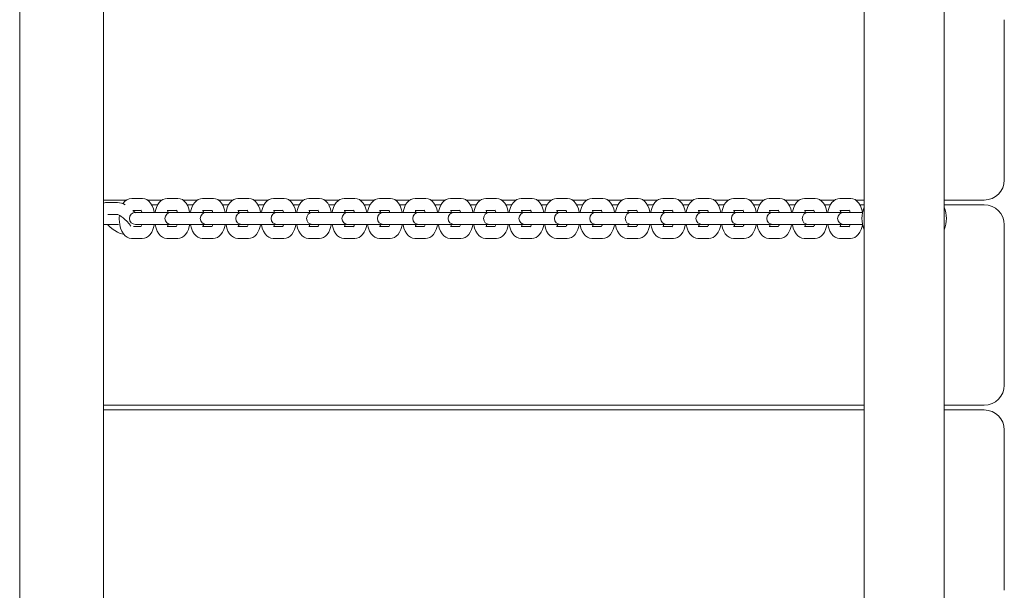
# Model space of a CAD drawing. Units: millimetres. Extents: x -5127 to 10411, y -3591 to 7364.
# Drawn here: x -246 to 245, y 504 to 789 of the extents above; entities that cross this region are included whole.
import ezdxf

# ---------------------------------------------------------------- set-up
doc = ezdxf.new("R2010")
doc.units = ezdxf.units.MM

# ---------------------------------------------------------------- blocks, each defined once
blk = doc.blocks.new('T911NEW')
at = {"color": 7, "linetype": 'Continuous', "lineweight": 15}
for p, q in [((175.18, 290), (175.18, 2153.65)), ((215.13, 275.06), (215.13, 2153.65)), ((-246.22, 394.91), (-246.22, 2022.82)), ((-204.33, 394.91), (-204.33, 2022.82)), ((245.09, 788.6), (245.09, 708.7)), ((-192.84, 698.72), (-204.33, 698.72)), ((-185.04, 699.52), (-190.29, 699.52)), ((-175.18, 698.72), (-182.48, 698.72)), ((-167.37, 699.52), (-172.63, 699.52)), ((-157.51, 698.72), (-164.81, 698.72)), ((-149.7, 699.52), (-154.96, 699.52)), ((-139.84, 698.72), (-147.14, 698.72)), ((-132.04, 699.52), (-137.29, 699.52)), ((-122.18, 698.72), (-129.48, 698.72)), ((-114.37, 699.52), (-119.63, 699.52)), ((-104.51, 698.72), (-111.81, 698.72)), ((-96.7, 699.52), (-101.96, 699.52)), ((-86.84, 698.72), (-94.14, 698.72)), ((-79.04, 699.52), (-84.29, 699.52)), ((-69.18, 698.72), (-76.48, 698.72)), ((-61.37, 699.52), (-66.63, 699.52)), ((-51.51, 698.72), (-58.81, 698.72)), ((-43.7, 699.52), (-48.96, 699.52)), ((-33.84, 698.72), (-41.14, 698.72)), ((-26.04, 699.52), (-31.29, 699.52)), ((-16.18, 698.72), (-23.48, 698.72)), ((-8.37, 699.52), (-13.63, 699.52)), ((1.49, 698.72), (-5.81, 698.72)), ((9.3, 699.52), (4.04, 699.52)), ((19.16, 698.72), (11.86, 698.72)), ((26.96, 699.52), (21.71, 699.52)), ((36.82, 698.72), (29.52, 698.72)), ((44.63, 699.52), (39.37, 699.52)), ((54.49, 698.72), (47.19, 698.72)), ((62.3, 699.52), (57.04, 699.52)), ((72.16, 698.72), (64.86, 698.72)), ((79.96, 699.52), (74.71, 699.52)), ((89.82, 698.72), (82.52, 698.72)), ((97.63, 699.52), (92.37, 699.52)), ((107.49, 698.72), (100.19, 698.72)), ((115.3, 699.52), (110.04, 699.52)), ((125.16, 698.72), (117.86, 698.72)), ((132.97, 699.52), (127.71, 699.52)), ((142.83, 698.72), (135.52, 698.72)), ((150.63, 699.52), (145.38, 699.52)), ((160.49, 698.72), (153.19, 698.72)), ((168.3, 699.52), (163.04, 699.52)), ((175.18, 698.72), (170.86, 698.72)), ((235.1, 698.72), (215.13, 698.72)), ((-197.35, 697.5), (-202.45, 697.55)), ((-189.67, 693.52), (-185.61, 693.52)), ((-180.34, 696.32), (-177.35, 696.32)), ((-172.63, 693.52), (-167.94, 693.52)), ((-162.68, 696.32), (-159.68, 696.32)), ((-154.96, 693.52), (-150.28, 693.52)), ((-145.01, 696.32), (-142.02, 696.32)), ((-137.29, 693.52), (-132.61, 693.52)), ((-127.34, 696.32), (-124.35, 696.32)), ((-119.63, 693.52), (-114.94, 693.52)), ((-109.68, 696.32), (-106.68, 696.32)), ((-101.96, 693.52), (-97.28, 693.52)), ((-92.01, 696.32), (-89.02, 696.32)), ((-84.29, 693.52), (-79.61, 693.52)), ((-74.34, 696.32), (-71.35, 696.32)), ((-66.63, 693.52), (-61.94, 693.52)), ((-56.68, 696.32), (-53.68, 696.32)), ((-48.96, 693.52), (-44.28, 693.52)), ((-39.01, 696.32), (-36.02, 696.32)), ((-31.29, 693.52), (-26.61, 693.52)), ((-21.34, 696.32), (-18.35, 696.32)), ((-13.63, 693.52), (-8.94, 693.52)), ((-3.68, 696.32), (-0.68, 696.32)), ((4.04, 693.52), (8.72, 693.52)), ((13.99, 696.32), (16.98, 696.32)), ((21.71, 693.52), (26.39, 693.52)), ((31.66, 696.32), (34.65, 696.32)), ((39.37, 693.52), (44.06, 693.52)), ((49.32, 696.32), (52.32, 696.32)), ((57.04, 693.52), (61.73, 693.52)), ((66.99, 696.32), (69.98, 696.32)), ((74.71, 693.52), (79.39, 693.52)), ((84.66, 696.32), (87.65, 696.32)), ((92.37, 693.52), (97.06, 693.52)), ((102.32, 696.32), (105.32, 696.32)), ((110.04, 693.52), (114.73, 693.52)), ((119.99, 696.32), (122.98, 696.32)), ((127.71, 693.52), (132.39, 693.52)), ((137.66, 696.32), (140.65, 696.32)), ((145.38, 693.52), (150.06, 693.52)), ((155.32, 696.32), (158.32, 696.32)), ((163.04, 693.52), (167.73, 693.52)), ((172.99, 696.32), (175.18, 696.32)), ((215.13, 696.32), (235.1, 696.32)), ((-202.27, 691.56), (-197.41, 691.51)), ((-196.44, 691.08), (-196.51, 690.08)), ((-196.51, 690.08), (-196.51, 688.98)), ((-192.46, 687.86), (-191.9, 687.21)), ((-187.6, 692.52), (-188.42, 692.52)), ((-182.34, 692.52), (-187.6, 692.52)), ((-173.43, 692.52), (-182.34, 692.52)), ((-172.55, 692.52), (-173.43, 692.52)), ((-170.75, 692.52), (-172.55, 692.52)), ((-169.93, 692.52), (-170.75, 692.52)), ((-164.68, 692.52), (-169.93, 692.52)), ((-155.76, 692.52), (-164.68, 692.52)), ((-154.88, 692.52), (-155.76, 692.52)), ((-153.09, 692.52), (-154.88, 692.52)), ((-152.27, 692.52), (-153.09, 692.52)), ((-147.01, 692.52), (-152.27, 692.52)), ((-138.09, 692.52), (-147.01, 692.52)), ((-137.21, 692.52), (-138.09, 692.52)), ((-135.42, 692.52), (-137.21, 692.52)), ((-134.6, 692.52), (-135.42, 692.52)), ((-129.34, 692.52), (-134.6, 692.52)), ((-120.43, 692.52), (-129.34, 692.52)), ((-119.55, 692.52), (-120.43, 692.52)), ((-117.75, 692.52), (-119.55, 692.52)), ((-116.93, 692.52), (-117.75, 692.52)), ((-111.68, 692.52), (-116.93, 692.52)), ((-102.76, 692.52), (-111.68, 692.52)), ((-101.88, 692.52), (-102.76, 692.52)), ((-100.09, 692.52), (-101.88, 692.52)), ((-99.27, 692.52), (-100.09, 692.52)), ((-94.01, 692.52), (-99.27, 692.52)), ((-85.09, 692.52), (-94.01, 692.52)), ((-84.21, 692.52), (-85.09, 692.52)), ((-82.42, 692.52), (-84.21, 692.52)), ((-81.6, 692.52), (-82.42, 692.52)), ((-76.34, 692.52), (-81.6, 692.52)), ((-67.43, 692.52), (-76.34, 692.52)), ((-66.55, 692.52), (-67.43, 692.52)), ((-64.75, 692.52), (-66.55, 692.52)), ((-63.93, 692.52), (-64.75, 692.52)), ((-58.68, 692.52), (-63.93, 692.52)), ((-49.76, 692.52), (-58.68, 692.52)), ((-48.88, 692.52), (-49.76, 692.52)), ((-47.09, 692.52), (-48.88, 692.52)), ((-46.27, 692.52), (-47.09, 692.52)), ((-41.01, 692.52), (-46.27, 692.52)), ((-32.09, 692.52), (-41.01, 692.52)), ((-31.21, 692.52), (-32.09, 692.52)), ((-29.42, 692.52), (-31.21, 692.52)), ((-28.6, 692.52), (-29.42, 692.52)), ((-23.34, 692.52), (-28.6, 692.52)), ((-14.42, 692.52), (-23.34, 692.52)), ((-13.55, 692.52), (-14.42, 692.52)), ((-11.75, 692.52), (-13.55, 692.52)), ((-10.93, 692.52), (-11.75, 692.52)), ((-5.68, 692.52), (-10.93, 692.52)), ((3.24, 692.52), (-5.68, 692.52)), ((4.12, 692.52), (3.24, 692.52)), ((5.91, 692.52), (4.12, 692.52)), ((6.73, 692.52), (5.91, 692.52)), ((11.99, 692.52), (6.73, 692.52)), ((20.91, 692.52), (11.99, 692.52)), ((21.79, 692.52), (20.91, 692.52)), ((23.58, 692.52), (21.79, 692.52)), ((24.4, 692.52), (23.58, 692.52)), ((29.66, 692.52), (24.4, 692.52)), ((38.58, 692.52), (29.66, 692.52)), ((39.45, 692.52), (38.58, 692.52)), ((41.25, 692.52), (39.45, 692.52)), ((42.07, 692.52), (41.25, 692.52)), ((47.32, 692.52), (42.07, 692.52)), ((56.24, 692.52), (47.32, 692.52)), ((57.12, 692.52), (56.24, 692.52)), ((58.92, 692.52), (57.12, 692.52)), ((59.73, 692.52), (58.92, 692.52)), ((64.99, 692.52), (59.73, 692.52)), ((73.91, 692.52), (64.99, 692.52)), ((74.79, 692.52), (73.91, 692.52)), ((76.58, 692.52), (74.79, 692.52)), ((77.4, 692.52), (76.58, 692.52)), ((82.66, 692.52), (77.4, 692.52)), ((91.58, 692.52), (82.66, 692.52)), ((92.45, 692.52), (91.58, 692.52)), ((94.25, 692.52), (92.45, 692.52)), ((95.07, 692.52), (94.25, 692.52)), ((100.32, 692.52), (95.07, 692.52)), ((109.24, 692.52), (100.32, 692.52)), ((110.12, 692.52), (109.24, 692.52)), ((111.92, 692.52), (110.12, 692.52)), ((112.73, 692.52), (111.92, 692.52)), ((117.99, 692.52), (112.73, 692.52)), ((126.91, 692.52), (117.99, 692.52)), ((127.79, 692.52), (126.91, 692.52)), ((129.58, 692.52), (127.79, 692.52)), ((130.4, 692.52), (129.58, 692.52)), ((135.66, 692.52), (130.4, 692.52)), ((144.58, 692.52), (135.66, 692.52)), ((145.45, 692.52), (144.58, 692.52)), ((147.25, 692.52), (145.45, 692.52)), ((148.07, 692.52), (147.25, 692.52)), ((153.32, 692.52), (148.07, 692.52)), ((162.24, 692.52), (153.32, 692.52)), ((163.12, 692.52), (162.24, 692.52)), ((164.92, 692.52), (163.12, 692.52)), ((165.74, 692.52), (164.92, 692.52)), ((170.99, 692.52), (165.74, 692.52)), ((174.38, 692.52), (170.99, 692.52)), ((-204.33, 686.53), (-202.58, 686.53)), ((-202.58, 686.53), (-196.97, 686.53)), ((-185.62, 685.53), (-189.4, 685.53)), ((-188.42, 686.53), (-187.6, 686.53)), ((-187.6, 686.53), (-182.34, 686.53)), ((-182.34, 686.53), (-173.43, 686.53)), ((-173.43, 686.53), (-172.55, 686.53)), ((-167.95, 685.53), (-172.63, 685.53)), ((-172.55, 686.53), (-170.75, 686.53)), ((-170.75, 686.53), (-169.93, 686.53)), ((-169.93, 686.53), (-164.68, 686.53)), ((-164.68, 686.53), (-155.76, 686.53)), ((-155.76, 686.53), (-154.88, 686.53)), ((-150.28, 685.53), (-154.96, 685.53)), ((-154.88, 686.53), (-153.09, 686.53)), ((-153.09, 686.53), (-152.27, 686.53)), ((-152.27, 686.53), (-147.01, 686.53)), ((-147.01, 686.53), (-138.09, 686.53)), ((-138.09, 686.53), (-137.21, 686.53)), ((-132.62, 685.53), (-137.29, 685.53)), ((-137.21, 686.53), (-135.42, 686.53)), ((-135.42, 686.53), (-134.6, 686.53)), ((-134.6, 686.53), (-129.34, 686.53)), ((-129.34, 686.53), (-120.43, 686.53)), ((-120.43, 686.53), (-119.55, 686.53)), ((-114.95, 685.53), (-119.63, 685.53)), ((-119.55, 686.53), (-117.75, 686.53)), ((-117.75, 686.53), (-116.93, 686.53)), ((-116.93, 686.53), (-111.68, 686.53)), ((-111.68, 686.53), (-102.76, 686.53)), ((-102.76, 686.53), (-101.88, 686.53)), ((-97.28, 685.53), (-101.96, 685.53)), ((-101.88, 686.53), (-100.09, 686.53)), ((-100.09, 686.53), (-99.27, 686.53)), ((-99.27, 686.53), (-94.01, 686.53)), ((-94.01, 686.53), (-85.09, 686.53)), ((-85.09, 686.53), (-84.21, 686.53)), ((-79.62, 685.53), (-84.29, 685.53)), ((-84.21, 686.53), (-82.42, 686.53)), ((-82.42, 686.53), (-81.6, 686.53)), ((-81.6, 686.53), (-76.34, 686.53)), ((-76.34, 686.53), (-67.43, 686.53)), ((-67.43, 686.53), (-66.55, 686.53)), ((-61.95, 685.53), (-66.63, 685.53)), ((-66.55, 686.53), (-64.75, 686.53)), ((-64.75, 686.53), (-63.93, 686.53)), ((-63.93, 686.53), (-58.68, 686.53)), ((-58.68, 686.53), (-49.76, 686.53)), ((-49.76, 686.53), (-48.88, 686.53)), ((-44.28, 685.53), (-48.96, 685.53)), ((-48.88, 686.53), (-47.09, 686.53)), ((-47.09, 686.53), (-46.27, 686.53)), ((-46.27, 686.53), (-41.01, 686.53)), ((-41.01, 686.53), (-32.09, 686.53)), ((-32.09, 686.53), (-31.21, 686.53)), ((-26.62, 685.53), (-31.29, 685.53)), ((-31.21, 686.53), (-29.42, 686.53)), ((-29.42, 686.53), (-28.6, 686.53)), ((-28.6, 686.53), (-23.34, 686.53)), ((-23.34, 686.53), (-14.42, 686.53)), ((-14.42, 686.53), (-13.55, 686.53)), ((-8.95, 685.53), (-13.63, 685.53)), ((-13.55, 686.53), (-11.75, 686.53)), ((-11.75, 686.53), (-10.93, 686.53)), ((-10.93, 686.53), (-5.68, 686.53)), ((-5.68, 686.53), (3.24, 686.53)), ((3.24, 686.53), (4.12, 686.53)), ((8.72, 685.53), (4.04, 685.53)), ((4.12, 686.53), (5.91, 686.53)), ((5.91, 686.53), (6.73, 686.53)), ((6.73, 686.53), (11.99, 686.53)), ((11.99, 686.53), (20.91, 686.53)), ((20.91, 686.53), (21.79, 686.53)), ((26.38, 685.53), (21.71, 685.53)), ((21.79, 686.53), (23.58, 686.53)), ((23.58, 686.53), (24.4, 686.53)), ((24.4, 686.53), (29.66, 686.53)), ((29.66, 686.53), (38.58, 686.53)), ((38.58, 686.53), (39.45, 686.53)), ((44.05, 685.53), (39.37, 685.53)), ((39.45, 686.53), (41.25, 686.53)), ((41.25, 686.53), (42.07, 686.53)), ((42.07, 686.53), (47.32, 686.53)), ((47.32, 686.53), (56.24, 686.53)), ((56.24, 686.53), (57.12, 686.53)), ((61.72, 685.53), (57.04, 685.53)), ((57.12, 686.53), (58.92, 686.53)), ((58.92, 686.53), (59.73, 686.53)), ((59.73, 686.53), (64.99, 686.53)), ((64.99, 686.53), (73.91, 686.53)), ((73.91, 686.53), (74.79, 686.53)), ((79.38, 685.53), (74.71, 685.53)), ((74.79, 686.53), (76.58, 686.53)), ((76.58, 686.53), (77.4, 686.53)), ((77.4, 686.53), (82.66, 686.53)), ((82.66, 686.53), (91.58, 686.53)), ((91.58, 686.53), (92.45, 686.53)), ((97.05, 685.53), (92.37, 685.53)), ((92.45, 686.53), (94.25, 686.53)), ((94.25, 686.53), (95.07, 686.53)), ((95.07, 686.53), (100.32, 686.53)), ((100.32, 686.53), (109.24, 686.53)), ((109.24, 686.53), (110.12, 686.53)), ((114.72, 685.53), (110.04, 685.53)), ((110.12, 686.53), (111.92, 686.53)), ((111.92, 686.53), (112.73, 686.53)), ((112.73, 686.53), (117.99, 686.53)), ((117.99, 686.53), (126.91, 686.53)), ((126.91, 686.53), (127.79, 686.53)), ((132.39, 685.53), (127.71, 685.53)), ((127.79, 686.53), (129.58, 686.53)), ((129.58, 686.53), (130.4, 686.53)), ((130.4, 686.53), (135.66, 686.53)), ((135.66, 686.53), (144.58, 686.53)), ((144.58, 686.53), (145.45, 686.53)), ((150.05, 685.53), (145.38, 685.53)), ((145.45, 686.53), (147.25, 686.53)), ((147.25, 686.53), (148.07, 686.53)), ((148.07, 686.53), (153.32, 686.53)), ((153.32, 686.53), (162.24, 686.53)), ((162.24, 686.53), (163.12, 686.53)), ((167.72, 685.53), (163.04, 685.53)), ((163.12, 686.53), (164.92, 686.53)), ((164.92, 686.53), (165.74, 686.53)), ((165.74, 686.53), (170.99, 686.53)), ((170.99, 686.53), (174.38, 686.53)), ((245.09, 686.33), (245.09, 606.44)), ((-190.29, 679.54), (-185.04, 679.54)), ((-172.63, 679.54), (-167.37, 679.54)), ((-154.96, 679.54), (-149.7, 679.54)), ((-137.29, 679.54), (-132.04, 679.54)), ((-119.63, 679.54), (-114.37, 679.54)), ((-101.96, 679.54), (-96.7, 679.54)), ((-84.29, 679.54), (-79.04, 679.54)), ((-66.63, 679.54), (-61.37, 679.54)), ((-48.96, 679.54), (-43.7, 679.54)), ((-31.29, 679.54), (-26.04, 679.54)), ((-13.63, 679.54), (-8.37, 679.54)), ((4.04, 679.54), (9.3, 679.54)), ((21.71, 679.54), (26.96, 679.54)), ((39.37, 679.54), (44.63, 679.54)), ((57.04, 679.54), (62.3, 679.54)), ((74.71, 679.54), (79.96, 679.54)), ((92.37, 679.54), (97.63, 679.54)), ((110.04, 679.54), (115.3, 679.54)), ((127.71, 679.54), (132.97, 679.54)), ((145.38, 679.54), (150.63, 679.54)), ((163.04, 679.54), (168.3, 679.54)), ((175.18, 596.45), (-204.33, 596.45)), ((235.1, 596.45), (215.13, 596.45)), ((-204.33, 594.05), (175.18, 594.05)), ((215.13, 594.05), (235.1, 594.05)), ((245.09, 584.06), (245.09, 504.17))]:
    blk.add_line(p, q, dxfattribs=at)
at = {"color": 7, "linetype": 'Continuous', "lineweight": 15, "flags": 128}
for points in [[(-179.06, 692.52), (-179.08, 692.69), (-179.47, 694.31), (-180.05, 695.83), (-180.88, 697.22), (-181.75, 698.19), (-182.73, 698.9), (-183.79, 699.34), (-184.91, 699.51), (-185.04, 699.52)], [(-172.63, 699.52), (-173.68, 699.39), (-174.76, 698.99), (-175.71, 698.36), (-176.56, 697.51), (-177.31, 696.42), (-177.94, 695.05), (-178.42, 693.48), (-178.59, 692.52)], [(-161.39, 692.52), (-161.41, 692.69), (-161.8, 694.31), (-162.39, 695.83), (-163.21, 697.22), (-164.09, 698.19), (-165.06, 698.9), (-166.12, 699.34), (-167.24, 699.51), (-167.37, 699.52)], [(-154.96, 699.52), (-156.02, 699.39), (-157.09, 698.99), (-158.05, 698.36), (-158.89, 697.51), (-159.64, 696.42), (-160.28, 695.05), (-160.76, 693.48), (-160.93, 692.52)], [(-143.72, 692.52), (-143.74, 692.69), (-144.13, 694.31), (-144.72, 695.83), (-145.55, 697.22), (-146.42, 698.19), (-147.39, 698.9), (-148.45, 699.34), (-149.57, 699.51), (-149.7, 699.52)], [(-137.29, 699.52), (-138.35, 699.39), (-139.43, 698.99), (-140.38, 698.36), (-141.22, 697.51), (-141.97, 696.42), (-142.61, 695.05), (-143.09, 693.48), (-143.26, 692.52)], [(-126.06, 692.52), (-126.08, 692.69), (-126.47, 694.31), (-127.05, 695.83), (-127.88, 697.22), (-128.75, 698.19), (-129.73, 698.9), (-130.79, 699.34), (-131.91, 699.51), (-132.04, 699.52)], [(-119.63, 699.52), (-120.68, 699.39), (-121.76, 698.99), (-122.71, 698.36), (-123.56, 697.51), (-124.31, 696.42), (-124.94, 695.05), (-125.42, 693.48), (-125.59, 692.52)], [(-108.39, 692.52), (-108.41, 692.69), (-108.8, 694.31), (-109.39, 695.83), (-110.21, 697.22), (-111.09, 698.19), (-112.06, 698.9), (-113.12, 699.34), (-114.24, 699.51), (-114.37, 699.52)], [(-101.96, 699.52), (-103.02, 699.39), (-104.09, 698.99), (-105.05, 698.36), (-105.89, 697.51), (-106.64, 696.42), (-107.28, 695.05), (-107.76, 693.48), (-107.93, 692.52)], [(-90.72, 692.52), (-90.74, 692.69), (-91.13, 694.31), (-91.72, 695.83), (-92.54, 697.22), (-93.42, 698.19), (-94.39, 698.9), (-95.45, 699.34), (-96.57, 699.51), (-96.7, 699.52)], [(-84.29, 699.52), (-85.35, 699.39), (-86.43, 698.99), (-87.38, 698.36), (-88.22, 697.51), (-88.97, 696.42), (-89.61, 695.05), (-90.09, 693.48), (-90.26, 692.52)], [(-73.05, 692.52), (-73.08, 692.69), (-73.47, 694.31), (-74.05, 695.83), (-74.88, 697.22), (-75.75, 698.19), (-76.73, 698.9), (-77.78, 699.34), (-78.91, 699.51), (-79.04, 699.52)], [(-66.63, 699.52), (-67.68, 699.39), (-68.76, 698.99), (-69.71, 698.36), (-70.56, 697.51), (-71.31, 696.42), (-71.94, 695.05), (-72.42, 693.48), (-72.59, 692.52)], [(-55.39, 692.52), (-55.41, 692.69), (-55.8, 694.31), (-56.39, 695.83), (-57.21, 697.22), (-58.09, 698.19), (-59.06, 698.9), (-60.12, 699.34), (-61.24, 699.51), (-61.37, 699.52)], [(-48.96, 699.52), (-50.02, 699.39), (-51.09, 698.99), (-52.05, 698.36), (-52.89, 697.51), (-53.64, 696.42), (-54.28, 695.05), (-54.76, 693.48), (-54.93, 692.52)], [(-37.72, 692.52), (-37.74, 692.69), (-38.13, 694.31), (-38.72, 695.83), (-39.54, 697.22), (-40.42, 698.19), (-41.39, 698.9), (-42.45, 699.34), (-43.57, 699.51), (-43.7, 699.52)], [(-31.29, 699.52), (-32.35, 699.39), (-33.43, 698.99), (-34.38, 698.36), (-35.22, 697.51), (-35.97, 696.42), (-36.61, 695.05), (-37.09, 693.48), (-37.26, 692.52)], [(-20.05, 692.52), (-20.07, 692.69), (-20.46, 694.31), (-21.05, 695.83), (-21.88, 697.22), (-22.75, 698.19), (-23.72, 698.9), (-24.78, 699.34), (-25.91, 699.51), (-26.04, 699.52)], [(-13.63, 699.52), (-14.68, 699.39), (-15.76, 698.99), (-16.71, 698.36), (-17.56, 697.51), (-18.3, 696.42), (-18.94, 695.05), (-19.42, 693.48), (-19.59, 692.52)], [(-2.39, 692.52), (-2.41, 692.69), (-2.8, 694.31), (-3.39, 695.83), (-4.21, 697.22), (-5.09, 698.19), (-6.06, 698.9), (-7.12, 699.34), (-8.24, 699.51), (-8.37, 699.52)], [(4.04, 699.52), (2.98, 699.39), (1.91, 698.99), (0.96, 698.36), (0.11, 697.51), (-0.64, 696.42), (-1.28, 695.05), (-1.76, 693.48), (-1.93, 692.52)], [(15.28, 692.52), (15.26, 692.69), (14.87, 694.31), (14.28, 695.83), (13.46, 697.22), (12.58, 698.19), (11.61, 698.9), (10.55, 699.34), (9.43, 699.51), (9.3, 699.52)], [(21.71, 699.52), (20.65, 699.39), (19.57, 698.99), (18.62, 698.36), (17.78, 697.51), (17.03, 696.42), (16.39, 695.05), (15.91, 693.48), (15.74, 692.52)], [(32.95, 692.52), (32.93, 692.69), (32.54, 694.31), (31.95, 695.83), (31.12, 697.22), (30.25, 698.19), (29.28, 698.9), (28.22, 699.34), (27.1, 699.51), (26.96, 699.52)], [(39.37, 699.52), (38.32, 699.39), (37.24, 698.99), (36.29, 698.36), (35.44, 697.51), (34.7, 696.42), (34.06, 695.05), (33.58, 693.48), (33.41, 692.52)], [(50.61, 692.52), (50.59, 692.69), (50.2, 694.31), (49.62, 695.83), (48.79, 697.22), (47.91, 698.19), (46.94, 698.9), (45.88, 699.34), (44.76, 699.51), (44.63, 699.52)], [(57.04, 699.52), (55.98, 699.39), (54.91, 698.99), (53.96, 698.36), (53.11, 697.51), (52.36, 696.42), (51.73, 695.05), (51.25, 693.48), (51.08, 692.52)], [(68.28, 692.52), (68.26, 692.69), (67.87, 694.31), (67.28, 695.83), (66.46, 697.22), (65.58, 698.19), (64.61, 698.9), (63.55, 699.34), (62.43, 699.51), (62.3, 699.52)], [(74.71, 699.52), (73.65, 699.39), (72.57, 698.99), (71.62, 698.36), (70.78, 697.51), (70.03, 696.42), (69.39, 695.05), (68.91, 693.48), (68.74, 692.52)], [(85.95, 692.52), (85.93, 692.69), (85.54, 694.31), (84.95, 695.83), (84.12, 697.22), (83.25, 698.19), (82.28, 698.9), (81.22, 699.34), (80.1, 699.51), (79.96, 699.52)], [(92.37, 699.52), (91.32, 699.39), (90.24, 698.99), (89.29, 698.36), (88.44, 697.51), (87.7, 696.42), (87.06, 695.05), (86.58, 693.48), (86.41, 692.52)], [(103.61, 692.52), (103.59, 692.69), (103.2, 694.31), (102.62, 695.83), (101.79, 697.22), (100.91, 698.19), (99.94, 698.9), (98.88, 699.34), (97.76, 699.51), (97.63, 699.52)], [(110.04, 699.52), (108.98, 699.39), (107.91, 698.99), (106.96, 698.36), (106.11, 697.51), (105.36, 696.42), (104.73, 695.05), (104.25, 693.48), (104.08, 692.52)], [(121.28, 692.52), (121.26, 692.69), (120.87, 694.31), (120.28, 695.83), (119.46, 697.22), (118.58, 698.19), (117.61, 698.9), (116.55, 699.34), (115.43, 699.51), (115.3, 699.52)], [(127.71, 699.52), (126.65, 699.39), (125.57, 698.99), (124.62, 698.36), (123.78, 697.51), (123.03, 696.42), (122.39, 695.05), (121.91, 693.48), (121.74, 692.52)], [(138.95, 692.52), (138.93, 692.69), (138.54, 694.31), (137.95, 695.83), (137.12, 697.22), (136.25, 698.19), (135.28, 698.9), (134.22, 699.34), (133.1, 699.51), (132.97, 699.52)], [(145.38, 699.52), (144.32, 699.39), (143.24, 698.99), (142.29, 698.36), (141.44, 697.51), (140.7, 696.42), (140.06, 695.05), (139.58, 693.48), (139.41, 692.52)], [(156.61, 692.52), (156.59, 692.69), (156.2, 694.31), (155.62, 695.83), (154.79, 697.22), (153.91, 698.19), (152.94, 698.9), (151.88, 699.34), (150.76, 699.51), (150.63, 699.52)], [(163.04, 699.52), (161.99, 699.39), (160.91, 698.99), (159.96, 698.36), (159.11, 697.51), (158.36, 696.42), (157.73, 695.05), (157.25, 693.48), (157.08, 692.52)], [(174.28, 692.52), (174.26, 692.69), (173.87, 694.31), (173.28, 695.83), (172.46, 697.22), (171.58, 698.19), (170.61, 698.9), (169.55, 699.34), (168.43, 699.51), (168.3, 699.52)], [(-202.45, 697.55), (-203.37, 697.47), (-204.33, 697.16)], [(-188.49, 692.38), (-188.59, 692.48), (-189.7, 693.55)], [(-185.74, 693.72), (-185.76, 693.73), (-185.62, 693.54), (-185.39, 693.09), (-185.16, 692.41)], [(-168.07, 693.72), (-168.09, 693.73), (-167.95, 693.54), (-167.72, 693.09), (-167.49, 692.41)], [(-150.41, 693.72), (-150.42, 693.73), (-150.28, 693.54), (-150.06, 693.09), (-149.82, 692.41)], [(-132.74, 693.72), (-132.76, 693.73), (-132.62, 693.54), (-132.39, 693.09), (-132.15, 692.41)], [(-115.07, 693.72), (-115.09, 693.73), (-114.95, 693.54), (-114.72, 693.09), (-114.49, 692.41)], [(-97.41, 693.72), (-97.42, 693.73), (-97.28, 693.54), (-97.06, 693.09), (-96.82, 692.41)], [(-79.74, 693.72), (-79.76, 693.73), (-79.62, 693.54), (-79.39, 693.09), (-79.15, 692.41)], [(-62.07, 693.72), (-62.09, 693.73), (-61.95, 693.54), (-61.72, 693.09), (-61.49, 692.41)], [(-44.41, 693.72), (-44.42, 693.73), (-44.28, 693.54), (-44.05, 693.09), (-43.82, 692.41)], [(-26.74, 693.72), (-26.76, 693.73), (-26.62, 693.54), (-26.39, 693.09), (-26.15, 692.41)], [(-9.07, 693.72), (-9.09, 693.73), (-8.95, 693.54), (-8.72, 693.09), (-8.49, 692.41)], [(8.59, 693.72), (8.58, 693.73), (8.72, 693.54), (8.95, 693.09), (9.18, 692.41)], [(26.26, 693.72), (26.24, 693.73), (26.38, 693.54), (26.61, 693.09), (26.85, 692.41)], [(43.93, 693.72), (43.91, 693.73), (44.05, 693.54), (44.28, 693.09), (44.51, 692.41)], [(61.59, 693.72), (61.58, 693.73), (61.72, 693.54), (61.95, 693.09), (62.18, 692.41)], [(79.26, 693.72), (79.24, 693.73), (79.38, 693.54), (79.61, 693.09), (79.85, 692.41)], [(96.93, 693.72), (96.91, 693.73), (97.05, 693.54), (97.28, 693.09), (97.51, 692.41)], [(114.59, 693.72), (114.58, 693.73), (114.72, 693.54), (114.95, 693.09), (115.18, 692.41)], [(132.26, 693.72), (132.24, 693.73), (132.38, 693.54), (132.61, 693.09), (132.85, 692.41)], [(149.93, 693.72), (149.91, 693.73), (150.05, 693.54), (150.28, 693.09), (150.51, 692.41)], [(167.59, 693.72), (167.58, 693.73), (167.72, 693.54), (167.95, 693.09), (168.14, 692.52)], [(-197.47, 691.51), (-197.48, 691.51), (-197.32, 691.47), (-196.93, 691.32), (-196.32, 691.02), (-195.52, 690.53), (-194.62, 689.87), (-193.68, 689.08), (-192.79, 688.21), (-192.46, 687.86)], [(-196.51, 688.98), (-196.47, 688.06), (-196.25, 686.37), (-195.86, 684.75), (-195.28, 683.23), (-194.45, 681.84), (-193.58, 680.86), (-192.6, 680.16), (-191.55, 679.72), (-190.42, 679.54), (-190.29, 679.54)], [(-202.48, 686.53), (-201.39, 685.48), (-200.12, 684.43), (-198.81, 683.49), (-197.48, 682.71), (-196.12, 682.09), (-194.64, 681.68), (-194.29, 681.65)], [(-185.04, 679.54), (-183.98, 679.67), (-182.9, 680.07), (-181.95, 680.69), (-181.11, 681.54), (-180.36, 682.64), (-179.72, 684.01), (-179.24, 685.58), (-179.07, 686.53)], [(-178.61, 686.53), (-178.59, 686.37), (-178.2, 684.75), (-177.61, 683.23), (-176.79, 681.84), (-175.91, 680.86), (-174.94, 680.16), (-173.88, 679.72), (-172.76, 679.54), (-172.63, 679.54)], [(-172.07, 685.57), (-172.27, 685.97), (-172.47, 686.53)], [(-167.37, 679.54), (-166.31, 679.67), (-165.24, 680.07), (-164.28, 680.69), (-163.44, 681.54), (-162.69, 682.64), (-162.05, 684.01), (-161.57, 685.58), (-161.4, 686.53)], [(-160.94, 686.53), (-160.92, 686.37), (-160.53, 684.75), (-159.94, 683.23), (-159.12, 681.84), (-158.24, 680.86), (-157.27, 680.16), (-156.21, 679.72), (-155.09, 679.54), (-154.96, 679.54)], [(-154.41, 685.57), (-154.61, 685.97), (-154.8, 686.53)], [(-149.7, 679.54), (-148.65, 679.67), (-147.57, 680.07), (-146.62, 680.69), (-145.77, 681.54), (-145.02, 682.64), (-144.39, 684.01), (-143.91, 685.58), (-143.74, 686.53)], [(-143.27, 686.53), (-143.25, 686.37), (-142.86, 684.75), (-142.28, 683.23), (-141.45, 681.84), (-140.58, 680.86), (-139.6, 680.16), (-138.54, 679.72), (-137.42, 679.54), (-137.29, 679.54)], [(-136.74, 685.57), (-136.94, 685.97), (-137.14, 686.53)], [(-132.04, 679.54), (-130.98, 679.67), (-129.9, 680.07), (-128.95, 680.69), (-128.11, 681.54), (-127.36, 682.64), (-126.72, 684.01), (-126.24, 685.58), (-126.07, 686.53)], [(-125.61, 686.53), (-125.59, 686.37), (-125.2, 684.75), (-124.61, 683.23), (-123.78, 681.84), (-122.91, 680.86), (-121.94, 680.16), (-120.88, 679.72), (-119.76, 679.54), (-119.63, 679.54)], [(-119.07, 685.57), (-119.27, 685.97), (-119.47, 686.53)], [(-114.37, 679.54), (-113.31, 679.67), (-112.24, 680.07), (-111.28, 680.69), (-110.44, 681.54), (-109.69, 682.64), (-109.05, 684.01), (-108.57, 685.58), (-108.4, 686.53)], [(-107.94, 686.53), (-107.92, 686.37), (-107.53, 684.75), (-106.94, 683.23), (-106.12, 681.84), (-105.24, 680.86), (-104.27, 680.16), (-103.21, 679.72), (-102.09, 679.54), (-101.96, 679.54)], [(-101.41, 685.57), (-101.61, 685.97), (-101.8, 686.53)], [(-96.7, 679.54), (-95.65, 679.67), (-94.57, 680.07), (-93.62, 680.69), (-92.77, 681.54), (-92.02, 682.64), (-91.39, 684.01), (-90.91, 685.58), (-90.74, 686.53)], [(-90.27, 686.53), (-90.25, 686.37), (-89.86, 684.75), (-89.28, 683.23), (-88.45, 681.84), (-87.58, 680.86), (-86.6, 680.16), (-85.54, 679.72), (-84.42, 679.54), (-84.29, 679.54)], [(-83.74, 685.57), (-83.94, 685.97), (-84.14, 686.53)], [(-79.04, 679.54), (-77.98, 679.67), (-76.9, 680.07), (-75.95, 680.69), (-75.11, 681.54), (-74.36, 682.64), (-73.72, 684.01), (-73.24, 685.58), (-73.07, 686.53)], [(-72.61, 686.53), (-72.59, 686.37), (-72.2, 684.75), (-71.61, 683.23), (-70.78, 681.84), (-69.91, 680.86), (-68.94, 680.16), (-67.88, 679.72), (-66.76, 679.54), (-66.63, 679.54)], [(-66.07, 685.57), (-66.27, 685.97), (-66.47, 686.53)], [(-61.37, 679.54), (-60.31, 679.67), (-59.23, 680.07), (-58.28, 680.69), (-57.44, 681.54), (-56.69, 682.64), (-56.05, 684.01), (-55.57, 685.58), (-55.4, 686.53)], [(-54.94, 686.53), (-54.92, 686.37), (-54.53, 684.75), (-53.94, 683.23), (-53.12, 681.84), (-52.24, 680.86), (-51.27, 680.16), (-50.21, 679.72), (-49.09, 679.54), (-48.96, 679.54)], [(-48.41, 685.57), (-48.61, 685.97), (-48.8, 686.53)], [(-43.7, 679.54), (-42.65, 679.67), (-41.57, 680.07), (-40.62, 680.69), (-39.77, 681.54), (-39.02, 682.64), (-38.39, 684.01), (-37.91, 685.58), (-37.74, 686.53)], [(-37.27, 686.53), (-37.25, 686.37), (-36.86, 684.75), (-36.28, 683.23), (-35.45, 681.84), (-34.57, 680.86), (-33.6, 680.16), (-32.54, 679.72), (-31.42, 679.54), (-31.29, 679.54)], [(-30.74, 685.57), (-30.94, 685.97), (-31.14, 686.53)], [(-26.04, 679.54), (-24.98, 679.67), (-23.9, 680.07), (-22.95, 680.69), (-22.11, 681.54), (-21.36, 682.64), (-20.72, 684.01), (-20.24, 685.58), (-20.07, 686.53)], [(-19.61, 686.53), (-19.59, 686.37), (-19.2, 684.75), (-18.61, 683.23), (-17.78, 681.84), (-16.91, 680.86), (-15.94, 680.16), (-14.88, 679.72), (-13.76, 679.54), (-13.63, 679.54)], [(-13.07, 685.57), (-13.27, 685.97), (-13.47, 686.53)], [(-8.37, 679.54), (-7.31, 679.67), (-6.23, 680.07), (-5.28, 680.69), (-4.44, 681.54), (-3.69, 682.64), (-3.05, 684.01), (-2.57, 685.58), (-2.4, 686.53)], [(-1.94, 686.53), (-1.92, 686.37), (-1.53, 684.75), (-0.94, 683.23), (-0.12, 681.84), (0.76, 680.86), (1.73, 680.16), (2.79, 679.72), (3.91, 679.54), (4.04, 679.54)], [(4.59, 685.57), (4.39, 685.97), (4.2, 686.53)], [(9.3, 679.54), (10.35, 679.67), (11.43, 680.07), (12.38, 680.69), (13.23, 681.54), (13.98, 682.64), (14.61, 684.01), (15.09, 685.58), (15.26, 686.53)], [(15.73, 686.53), (15.75, 686.37), (16.14, 684.75), (16.72, 683.23), (17.55, 681.84), (18.43, 680.86), (19.4, 680.16), (20.46, 679.72), (21.58, 679.54), (21.71, 679.54)], [(22.26, 685.57), (22.06, 685.97), (21.86, 686.53)], [(26.96, 679.54), (28.02, 679.67), (29.1, 680.07), (30.05, 680.69), (30.89, 681.54), (31.64, 682.64), (32.28, 684.01), (32.76, 685.58), (32.93, 686.53)], [(33.39, 686.53), (33.41, 686.37), (33.8, 684.75), (34.39, 683.23), (35.22, 681.84), (36.09, 680.86), (37.06, 680.16), (38.12, 679.72), (39.24, 679.54), (39.37, 679.54)], [(39.93, 685.57), (39.73, 685.97), (39.53, 686.53)], [(44.63, 679.54), (45.69, 679.67), (46.77, 680.07), (47.72, 680.69), (48.56, 681.54), (49.31, 682.64), (49.95, 684.01), (50.43, 685.58), (50.6, 686.53)], [(51.06, 686.53), (51.08, 686.37), (51.47, 684.75), (52.06, 683.23), (52.88, 681.84), (53.76, 680.86), (54.73, 680.16), (55.79, 679.72), (56.91, 679.54), (57.04, 679.54)], [(57.59, 685.57), (57.39, 685.97), (57.2, 686.53)], [(62.3, 679.54), (63.35, 679.67), (64.43, 680.07), (65.38, 680.69), (66.23, 681.54), (66.98, 682.64), (67.61, 684.01), (68.09, 685.58), (68.26, 686.53)], [(68.73, 686.53), (68.75, 686.37), (69.14, 684.75), (69.72, 683.23), (70.55, 681.84), (71.43, 680.86), (72.4, 680.16), (73.46, 679.72), (74.58, 679.54), (74.71, 679.54)], [(75.26, 685.57), (75.06, 685.97), (74.87, 686.53)], [(79.96, 679.54), (81.02, 679.67), (82.1, 680.07), (83.05, 680.69), (83.9, 681.54), (84.64, 682.64), (85.28, 684.01), (85.76, 685.58), (85.93, 686.53)], [(86.39, 686.53), (86.41, 686.37), (86.8, 684.75), (87.39, 683.23), (88.22, 681.84), (89.09, 680.86), (90.06, 680.16), (91.12, 679.72), (92.24, 679.54), (92.37, 679.54)], [(92.93, 685.57), (92.73, 685.97), (92.53, 686.53)], [(97.63, 679.54), (98.69, 679.67), (99.77, 680.07), (100.72, 680.69), (101.56, 681.54), (102.31, 682.64), (102.95, 684.01), (103.43, 685.58), (103.6, 686.53)], [(104.06, 686.53), (104.08, 686.37), (104.47, 684.75), (105.06, 683.23), (105.88, 681.84), (106.76, 680.86), (107.73, 680.16), (108.79, 679.72), (109.91, 679.54), (110.04, 679.54)], [(110.59, 685.57), (110.39, 685.97), (110.2, 686.53)], [(115.3, 679.54), (116.36, 679.67), (117.43, 680.07), (118.38, 680.69), (119.23, 681.54), (119.98, 682.64), (120.61, 684.01), (121.09, 685.58), (121.26, 686.53)], [(121.73, 686.53), (121.75, 686.37), (122.14, 684.75), (122.72, 683.23), (123.55, 681.84), (124.43, 680.86), (125.4, 680.16), (126.46, 679.72), (127.58, 679.54), (127.71, 679.54)], [(128.26, 685.57), (128.06, 685.97), (127.87, 686.53)], [(132.97, 679.54), (134.02, 679.67), (135.1, 680.07), (136.05, 680.69), (136.9, 681.54), (137.64, 682.64), (138.28, 684.01), (138.76, 685.58), (138.93, 686.53)], [(139.39, 686.53), (139.41, 686.37), (139.8, 684.75), (140.39, 683.23), (141.22, 681.84), (142.09, 680.86), (143.06, 680.16), (144.12, 679.72), (145.24, 679.54), (145.38, 679.54)], [(145.93, 685.57), (145.73, 685.97), (145.53, 686.53)], [(150.63, 679.54), (151.69, 679.67), (152.77, 680.07), (153.72, 680.69), (154.56, 681.54), (155.31, 682.64), (155.95, 684.01), (156.43, 685.58), (156.6, 686.53)], [(157.06, 686.53), (157.08, 686.37), (157.47, 684.75), (158.06, 683.23), (158.88, 681.84), (159.76, 680.86), (160.73, 680.16), (161.79, 679.72), (162.91, 679.54), (163.04, 679.54)], [(163.59, 685.57), (163.39, 685.97), (163.2, 686.53)], [(168.3, 679.54), (169.36, 679.67), (170.43, 680.07), (171.38, 680.69), (172.23, 681.54), (172.98, 682.64), (173.61, 684.01), (174.09, 685.58), (174.26, 686.53)]]:
    blk.add_lwpolyline(points, dxfattribs=at)
at = {"color": 7, "linetype": 'Continuous', "lineweight": 15}
for centre, radius, start, end in [((235.1, 708.7), 9.99, 270, 0), ((-190.12, 694.3), 5.22, 91.8988, 150.668), ((-197.77, 689.4), 8.11, 58.5251, 87.0241), ((-169.38, 691.8), 3.18, 147.1548, 166.8071), ((-151.71, 691.8), 3.18, 147.1548, 166.8071), ((-134.04, 691.8), 3.18, 147.1548, 166.8071), ((-116.38, 691.8), 3.18, 147.1548, 166.8071), ((-98.71, 691.8), 3.18, 147.1548, 166.8071), ((-81.04, 691.8), 3.18, 147.1548, 166.8071), ((-63.38, 691.8), 3.18, 147.1548, 166.8071), ((-45.71, 691.8), 3.18, 147.1548, 166.8071), ((-28.04, 691.8), 3.18, 147.1548, 166.8071), ((-10.38, 691.8), 3.18, 147.1548, 166.8071), ((7.29, 691.8), 3.18, 147.1548, 166.8071), ((24.98, 691.79), 3.2, 147.2185, 166.7203), ((42.65, 691.79), 3.2, 147.2185, 166.7203), ((60.31, 691.79), 3.2, 147.2185, 166.7203), ((77.98, 691.79), 3.2, 147.2185, 166.7203), ((95.66, 691.79), 3.21, 147.2596, 166.7023), ((113.32, 691.79), 3.21, 147.2596, 166.7023), ((130.99, 691.79), 3.21, 147.2596, 166.7023), ((148.66, 691.79), 3.21, 147.2596, 166.7023), ((166.32, 691.79), 3.21, 147.2596, 166.7023), ((189.06, 689.53), 14.98, 157.911, 202.089), ((201.25, 689.53), 14.98, 337.911, 22.089), ((235.1, 686.33), 9.99, 0, 90), ((-188.42, 689.53), 3, 90, 270), ((-170.75, 689.53), 3, 90, 270), ((-153.09, 689.53), 3, 90, 270), ((-135.42, 689.53), 3, 90, 270), ((-117.75, 689.53), 3, 90, 270), ((-100.09, 689.53), 3, 90, 270), ((-82.42, 689.53), 3, 90, 270), ((-64.75, 689.53), 3, 90, 270), ((-47.09, 689.53), 3, 90, 270), ((-29.42, 689.53), 3, 90, 270), ((-11.75, 689.53), 3, 90, 270), ((5.91, 689.53), 3, 90, 270), ((23.58, 689.53), 3, 90, 270), ((41.25, 689.53), 3, 90, 270), ((58.92, 689.53), 3, 90, 270), ((76.58, 689.53), 3, 90, 270), ((94.25, 689.53), 3, 90, 270), ((111.92, 689.53), 3, 90, 270), ((129.58, 689.53), 3, 90, 270), ((147.25, 689.53), 3, 90, 270), ((164.92, 689.53), 3, 90, 270), ((-198.13, 681.67), 8.34, 28.807, 41.5623), ((-188.21, 687.22), 3.1, 322.3991, 348.6589), ((-170.55, 687.22), 3.1, 322.3991, 348.6589), ((-152.88, 687.22), 3.1, 322.3991, 348.6589), ((-135.21, 687.22), 3.1, 322.3991, 348.6589), ((-117.56, 687.22), 3.11, 322.4474, 348.6105), ((-99.89, 687.22), 3.11, 322.4474, 348.6105), ((-82.22, 687.22), 3.11, 322.4474, 348.6105), ((-64.56, 687.23), 3.12, 322.472, 348.586), ((-46.89, 687.23), 3.12, 322.472, 348.586), ((-29.23, 687.23), 3.12, 322.472, 348.586), ((-11.56, 687.23), 3.12, 322.472, 348.586), ((6.11, 687.23), 3.12, 322.472, 348.586), ((23.78, 687.22), 3.11, 322.4432, 348.6324), ((41.45, 687.22), 3.11, 322.4432, 348.6324), ((59.11, 687.22), 3.11, 322.4432, 348.6324), ((76.78, 687.22), 3.11, 322.4432, 348.6324), ((94.45, 687.22), 3.11, 322.4432, 348.6324), ((112.11, 687.22), 3.11, 322.4432, 348.6324), ((129.78, 687.22), 3.11, 322.4432, 348.6324), ((147.45, 687.22), 3.11, 322.4432, 348.6324), ((165.12, 687.22), 3.11, 322.4432, 348.6324), ((235.1, 606.44), 9.99, 270, 0), ((235.1, 584.06), 9.99, 0, 90)]:
    blk.add_arc(centre, radius, start, end, dxfattribs=at)

msp = doc.modelspace()

# ---------------------------------------------------------------- block references
msp.add_blockref('T911NEW', (0, 0))

doc.saveas('drawing.dxf')
